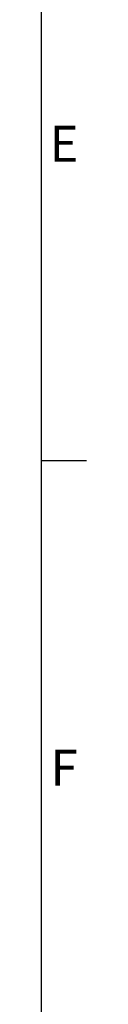
# Model space of a CAD drawing. Units: millimetres. Extents: x -3786 to 4614, y -3385 to 2555.
# Drawn here: x 4414 to 4464, y -1712 to -619 of the extents above; entities that cross this region are included whole.
import ezdxf
from ezdxf.enums import TextEntityAlignment as Align

# ---------------------------------------------------------------- set-up
doc = ezdxf.new("R2010")
doc.units = ezdxf.units.MM
doc.header["$LTSCALE"] = 5
doc.layers.add('Title Block', color=7, linetype='Continuous')
doc.styles.add('ISO Proportional', font='ARIALN.TTF', dxfattribs={"width": 0.8})

# ---------------------------------------------------------------- blocks, each defined once
blk = doc.blocks.new('ISO A1 title block')
at = {"layer": 'Title Block'}
for p, q in [((820, 20), (820, 574)), ((820, 227.75), (825, 227.75))]:
    blk.add_line(p, q, dxfattribs=at)
at = {"layer": 'Title Block', "style": 'ISO Proportional'}
for s, p in [('E', (822.5, 262.375)), ('F', (822.5, 193.125))]:
    blk.add_text(s, height=4, dxfattribs=at).set_placement(p, align=Align.MIDDLE)
at = {"layer": 'Title Block', "style": 'ISO Proportional', "flags": 8}
for tag, p in [('FILENAME', (747, 43)), ('DATE', (772, 43)), ('SCALE', (802, 43)), ('EDITION', (787, 23)), ('SHEET', (802, 23))]:
    blk.add_attdef(tag, text='', height=2.5, dxfattribs=at).set_placement(p, align=Align.MIDDLE_LEFT)
blk.add_attdef('DRAWING_NUMBER', text='', height=3, dxfattribs=at).set_placement((755, 25), align=Align.MIDDLE)

msp = doc.modelspace()

# ---------------------------------------------------------------- block references
at = {"layer": 'Title Block', "xscale": 10, "yscale": 10, "zscale": 10}
msp.add_blockref('ISO A1 title block', (-3786.1, -3385.5), dxfattribs=at)

doc.saveas('drawing.dxf')
